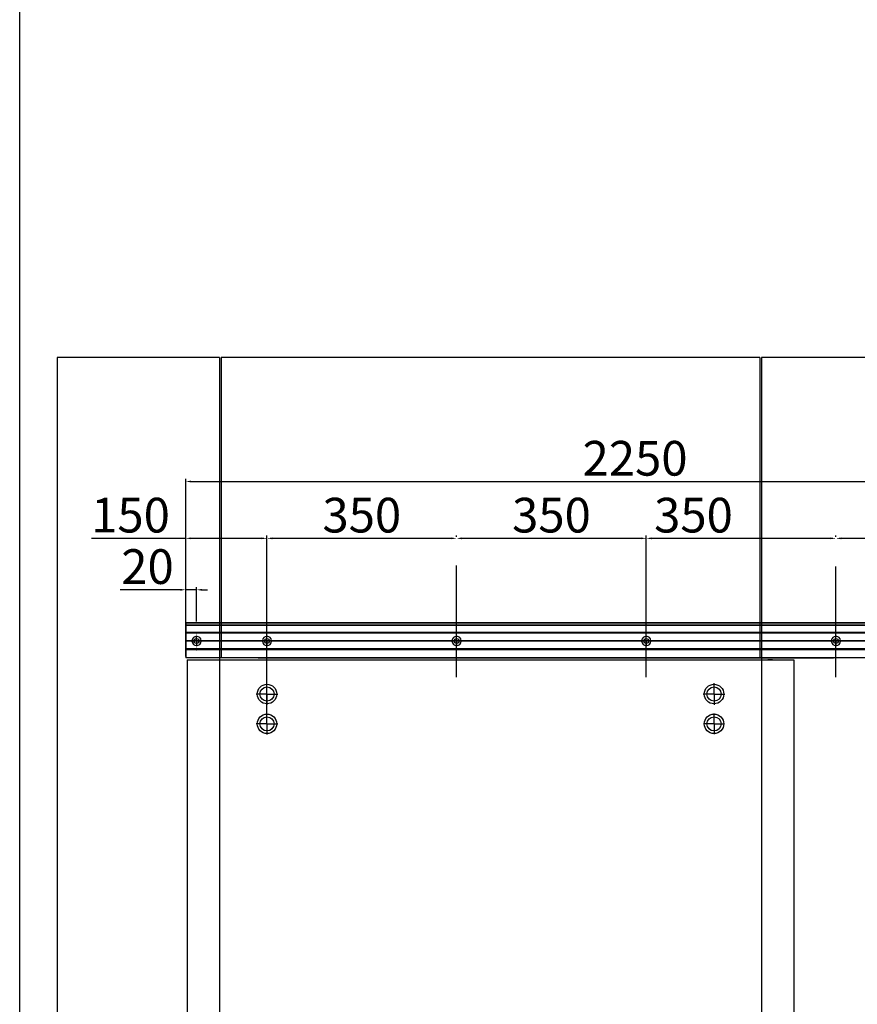
# Model space of a CAD drawing. Units: millimetres. Extents: x 808 to 13811, y -3725 to 4304.
# Drawn here: x 808 to 2354, y -1777 to 39 of the extents above; entities that cross this region are included whole.
import ezdxf

# ---------------------------------------------------------------- set-up
doc = ezdxf.new("R2010")
doc.units = ezdxf.units.MM
doc.dimstyles.new('ISO-25', dxfattribs={"dimscale": 4, "dimtxt": 16, "dimasz": 2.5, "dimexe": 1.25, "dimexo": 0.625, "dimtad": 1, "dimdec": 1, "dimrnd": 0.5, "dimtxsty": 'Standard', "dimcen": 2.5, "dimadec": 0, "dimazin": 0, "dimtfac": 1, "dimtdec": 1, "dimtmove": 0, "dimatfit": 3, "dimfxl": 0, "dimarcsym": 0})

# ---------------------------------------------------------------- blocks, each defined once
blk = doc.blocks.new('*D20')
at = {"color": 0, "lineweight": -2}
for p, q in [((2314.6, -915.2), (2314.6, -912.7)), ((2654.6, -917.7), (2324.6, -917.7)), ((2664.6, -1039.8), (2664.6, -912.7))]:
    blk.add_line(p, q, dxfattribs=at)
at = {"color": 0}
for points in [[(2324.6, -916), (2324.6, -919.4), (2314.6, -917.7)], [(2654.6, -916), (2654.6, -919.4), (2664.6, -917.7)]]:
    blk.add_solid(points, dxfattribs=at)
at = {"layer": 'Defpoints', "color": 0}
for p in [(2314.6, -917.7), (2314.6, -917.7), (2664.6, -1042.3)]:
    blk.add_point(p, dxfattribs=at)
at = {"color": 0, "insert": (2489.6, -883.2), "char_height": 64, "attachment_point": 5}
blk.add_mtext('350', dxfattribs=at)
blk = doc.blocks.new('*D21')
at = {"color": 0, "lineweight": -2}
for p, q in [((1964.6, -915.2), (1964.6, -912.7)), ((2304.6, -917.7), (1974.6, -917.7)), ((2314.6, -915.2), (2314.6, -912.7))]:
    blk.add_line(p, q, dxfattribs=at)
at = {"color": 0}
for points in [[(1974.6, -916), (1974.6, -919.4), (1964.6, -917.7)], [(2304.6, -916), (2304.6, -919.4), (2314.6, -917.7)]]:
    blk.add_solid(points, dxfattribs=at)
at = {"layer": 'Defpoints', "color": 0}
for p in [(1964.6, -917.7), (1964.6, -917.7), (2314.6, -917.7)]:
    blk.add_point(p, dxfattribs=at)
at = {"color": 0, "insert": (2051.7, -883.2), "char_height": 64, "attachment_point": 5}
blk.add_mtext('350', dxfattribs=at)
blk = doc.blocks.new('*D22')
at = {"color": 0, "lineweight": -2}
for p, q in [((1614.6, -915.2), (1614.6, -912.7)), ((1954.6, -917.7), (1624.6, -917.7)), ((1964.6, -1041.4), (1964.6, -912.7))]:
    blk.add_line(p, q, dxfattribs=at)
at = {"color": 0}
for points in [[(1624.6, -916), (1624.6, -919.4), (1614.6, -917.7)], [(1954.6, -916), (1954.6, -919.4), (1964.6, -917.7)]]:
    blk.add_solid(points, dxfattribs=at)
at = {"layer": 'Defpoints', "color": 0}
for p in [(1614.6, -917.7), (1614.6, -917.7), (1964.6, -1043.9)]:
    blk.add_point(p, dxfattribs=at)
at = {"color": 0, "insert": (1789.6, -883.2), "char_height": 64, "attachment_point": 5}
blk.add_mtext('350', dxfattribs=at)
blk = doc.blocks.new('*D23')
at = {"color": 0, "lineweight": -2}
for p, q in [((1264.6, -915.2), (1264.6, -912.7)), ((1604.6, -917.7), (1274.6, -917.7)), ((1614.6, -915.2), (1614.6, -912.7))]:
    blk.add_line(p, q, dxfattribs=at)
at = {"color": 0}
for points in [[(1274.6, -916), (1274.6, -919.4), (1264.6, -917.7)], [(1604.6, -916), (1604.6, -919.4), (1614.6, -917.7)]]:
    blk.add_solid(points, dxfattribs=at)
at = {"layer": 'Defpoints', "color": 0}
for p in [(1264.6, -917.7), (1264.6, -917.7), (1614.6, -917.7)]:
    blk.add_point(p, dxfattribs=at)
at = {"color": 0, "insert": (1439.6, -883.2), "char_height": 64, "attachment_point": 5}
blk.add_mtext('350', dxfattribs=at)
blk = doc.blocks.new('*D30')
at = {"color": 0, "lineweight": -2}
for p, q in [((1114.6, -1071.2), (1114.6, -807.8)), ((1124.6, -812.8), (3354.6, -812.8)), ((3364.6, -1071.2), (3364.6, -807.8))]:
    blk.add_line(p, q, dxfattribs=at)
at = {"color": 0}
for points in [[(1124.6, -811.2), (1124.6, -814.5), (1114.6, -812.8)], [(3354.6, -811.2), (3354.6, -814.5), (3364.6, -812.8)]]:
    blk.add_solid(points, dxfattribs=at)
at = {"layer": 'Defpoints', "color": 0}
for p in [(3364.6, -812.8), (1114.6, -1073.7), (3364.6, -1073.7)]:
    blk.add_point(p, dxfattribs=at)
at = {"color": 0, "insert": (1943.9, -778.3), "char_height": 64, "attachment_point": 5}
blk.add_mtext('2250', dxfattribs=at)
blk = doc.blocks.new('*D31')
at = {"color": 0, "lineweight": -2}
for p, q in [((1104.6, -1012.6), (993.6, -1012.6)), ((1114.6, -1071.2), (1114.6, -1007.6)), ((1134.6, -1012.6), (1114.6, -1012.6)), ((1134.6, -1071.2), (1134.6, -1007.6)), ((1144.6, -1012.6), (1154.6, -1012.6))]:
    blk.add_line(p, q, dxfattribs=at)
at = {"color": 0}
for points in [[(1104.6, -1010.9), (1104.6, -1014.3), (1114.6, -1012.6)], [(1144.6, -1010.9), (1144.6, -1014.3), (1134.6, -1012.6)]]:
    blk.add_solid(points, dxfattribs=at)
at = {"layer": 'Defpoints', "color": 0}
for p in [(1114.6, -1012.6), (1114.6, -1073.7), (1134.6, -1073.7)]:
    blk.add_point(p, dxfattribs=at)
at = {"color": 0, "insert": (1044.1, -978.1), "char_height": 64, "attachment_point": 5}
blk.add_mtext('20', dxfattribs=at)
blk = doc.blocks.new('*D33')
at = {"color": 0, "lineweight": -2}
for p, q in [((1114.6, -917.7), (940.9, -917.7)), ((1114.6, -1135.5), (1114.6, -912.7)), ((1254.6, -917.7), (1124.6, -917.7)), ((1264.6, -1257.4), (1264.6, -912.7))]:
    blk.add_line(p, q, dxfattribs=at)
at = {"color": 0}
for points in [[(1124.6, -916), (1124.6, -919.4), (1114.6, -917.7)], [(1254.6, -916), (1254.6, -919.4), (1264.6, -917.7)]]:
    blk.add_solid(points, dxfattribs=at)
at = {"layer": 'Defpoints', "color": 0}
for p in [(1114.6, -917.7), (1114.6, -1138), (1264.6, -1259.9)]:
    blk.add_point(p, dxfattribs=at)
at = {"color": 0, "insert": (1012.8, -883.2), "char_height": 64, "attachment_point": 5}
blk.add_mtext('150', dxfattribs=at)

msp = doc.modelspace()

# ---------------------------------------------------------------- linework, layer by layer
for p, q in [((877.14, -584.04), (877.14, -3331.04)), ((1177.14, -584.04), (877.14, -584.04)), ((1177.14, -584.04), (1177.14, -3331.04)), ((1180.14, -584.04), (1180.14, -1138.04)), ((2174.14, -584.04), (1180.14, -584.04)), ((2174.14, -584.04), (2174.14, -1138.04)), ((3740.14, -584.04), (2177.14, -584.04)), ((2177.14, -584.04), (2177.14, -3331.04)), ((1264.65, -1173.87), (1264.65, -967.51)), ((1614.65, -1173.87), (1614.65, -967.51)), ((1964.65, -1173.87), (1964.65, -967.51)), ((2314.65, -1173.82), (2314.65, -969.56)), ((1114.65, -1073.74), (3363.65, -1074.84)), ((3364.65, -1073.74), (1114.65, -1073.74)), ((1114.65, -1073.74), (1114.65, -1138.04)), ((3364.65, -1078.24), (1114.65, -1078.24)), ((3155.15, -1077.74), (1114.9, -1077.74)), ((3364.65, -1091.54), (1114.65, -1091.54)), ((3364.65, -1092.04), (1114.65, -1092.04)), ((3364.65, -1092.54), (1114.65, -1092.54)), ((3006.22, -1106.54), (1114.65, -1106.54)), ((3006.71, -1107.04), (1114.65, -1107.04)), ((3006.22, -1107.54), (1114.65, -1107.54)), ((1134.65, -1107.04), (1125.05, -1107.04)), ((1134.65, -1107.04), (1134.65, -1097.44)), ((1134.65, -1107.04), (1134.65, -1107.04)), ((1134.65, -1107.04), (1134.65, -1107.04)), ((1134.65, -1107.04), (1144.25, -1107.04)), ((1134.65, -1107.04), (1134.65, -1116.64)), ((1264.65, -1107.04), (1255.05, -1107.04)), ((1264.65, -1107.04), (1264.65, -1097.44)), ((1264.65, -1107.04), (1264.65, -1107.04)), ((1264.65, -1107.04), (1264.65, -1107.04)), ((1264.65, -1107.04), (1274.25, -1107.04)), ((1264.65, -1107.04), (1264.65, -1116.64)), ((1614.65, -1107.04), (1605.05, -1107.04)), ((1614.65, -1107.04), (1614.65, -1097.44)), ((1614.65, -1107.04), (1614.65, -1107.04)), ((1614.65, -1107.04), (1614.65, -1107.04)), ((1614.65, -1107.04), (1624.25, -1107.04)), ((1614.65, -1107.04), (1614.65, -1116.64)), ((1964.65, -1107.04), (1955.05, -1107.04)), ((1964.65, -1107.04), (1964.65, -1097.44)), ((1964.65, -1107.04), (1964.65, -1116.64)), ((1964.65, -1107.04), (1964.65, -1107.04)), ((1964.65, -1107.04), (1964.65, -1107.04)), ((1964.65, -1107.04), (1974.25, -1107.04)), ((2314.65, -1107.04), (2305.05, -1107.04)), ((2314.65, -1107.04), (2314.65, -1097.44)), ((2314.65, -1107.04), (2314.65, -1107.04)), ((2314.65, -1107.04), (2314.65, -1107.04)), ((2314.65, -1107.04), (2324.25, -1107.04)), ((2314.65, -1107.04), (2314.65, -1116.64)), ((3364.65, -1121.54), (1114.65, -1121.54)), ((3364.65, -1122.04), (1114.65, -1122.04)), ((1114.65, -1122.54), (3364.65, -1122.54)), ((3364.64, -1138.02), (1114.64, -1138.02)), ((3364.65, -1138.04), (1114.65, -1138.04)), ((1117.25, -1141.9), (1117.25, -3331.04)), ((1117.25, -1141.9), (2237.09, -1141.9)), ((1248.14, -1138.04), (2310.14, -1138.04)), ((2197.64, -1141.96), (2189.09, -1141.9)), ((2237.09, -1141.9), (2237.13, -3331.04)), ((1264.64, -1204.9), (1264.64, -1185.05)), ((2089.64, -1204.9), (2089.64, -1185.05)), ((1264.64, -1204.9), (1244.79, -1204.9)), ((1264.64, -1204.9), (1284.49, -1204.9)), ((1264.64, -1204.9), (1264.64, -1224.75)), ((2089.64, -1204.9), (2069.79, -1204.9)), ((2089.64, -1204.9), (2109.49, -1204.9)), ((2089.64, -1204.9), (2089.64, -1224.75)), ((1264.64, -1259.9), (1264.64, -1240.05)), ((2089.64, -1259.9), (2089.64, -1241.05)), ((1264.64, -1259.9), (1244.79, -1259.9)), ((1264.64, -1259.9), (1284.49, -1259.9)), ((1264.64, -1259.9), (1264.64, -1279.75)), ((2089.64, -1259.9), (2070.79, -1259.9)), ((2089.64, -1259.9), (2089.64, -1259.9)), ((2089.64, -1259.9), (2089.64, -1259.9)), ((2089.64, -1259.9), (2108.49, -1259.9)), ((2089.64, -1259.9), (2089.64, -1278.75))]:
    msp.add_line(p, q)
msp.add_lwpolyline([(808.24, 3424.39), (10098.99, 3424.39), (10098.99, -3593.39), (808.24, -3593.39)], close=True)
for points in [[(1126.55, -1107.04), (1126.53, -1107.02, -0.0002454), (1126.51, -1107.01, -0.0002449), (1126.5, -1106.99, -0.0002444), (1126.48, -1106.97, -0.000244), (1126.47, -1106.96, -0.0002435), (1126.45, -1106.94, -0.000243), (1126.43, -1106.92, -0.0002425), (1126.42, -1106.91, -0.000242), (1126.4, -1106.89, -0.0002416), (1126.39, -1106.87, -0.0002411), (1126.37, -1106.86, -0.0002406), (1126.35, -1106.84, -0.00024), (1126.34, -1106.82, -0.0002397), (1126.32, -1106.81, -0.0002396), (1126.3, -1106.79, -0.0002386), (1126.29, -1106.77, -0.0002366), (1126.27, -1106.76, -0.0002382), (1126.26, -1106.74, -0.0002426), (1126.24, -1106.72, -0.0002352), (1126.22, -1106.71, -0.0002192), (1126.21, -1106.69, -0.0002415), (1126.19, -1106.67, -0.0002872), (1126.17, -1106.66, -0.0002175), (1126.16, -1106.64, -0.0000746), (1126.14, -1106.63, -0.0003061), (1126.13, -1106.61, -0.0005246), (1126.1, -1106.58, -0.0002556), (1126.06, -1106.54, -0.0001353)], [(1126.06, -1107.54), (1126.08, -1107.52, -0.0002347), (1126.09, -1107.5, -0.0002352), (1126.11, -1107.49, -0.0002357), (1126.13, -1107.47, -0.0002361), (1126.14, -1107.45, -0.0002366), (1126.16, -1107.44, -0.0002371), (1126.18, -1107.42, -0.0002376), (1126.19, -1107.4, -0.000238), (1126.21, -1107.38, -0.0002385), (1126.22, -1107.37, -0.000239), (1126.24, -1107.35, -0.0002395), (1126.26, -1107.33, -0.0002398), (1126.27, -1107.32, -0.0002405), (1126.29, -1107.3, -0.0002414), (1126.3, -1107.28, -0.0002413), (1126.32, -1107.27, -0.0002403), (1126.34, -1107.25, -0.0002429), (1126.35, -1107.23, -0.0002483), (1126.37, -1107.22, -0.0002417), (1126.39, -1107.2, -0.0002261), (1126.4, -1107.18, -0.0002501), (1126.42, -1107.17, -0.0002987), (1126.43, -1107.15, -0.0002273), (1126.45, -1107.14, -0.0000782), (1126.46, -1107.12, -0.0003213), (1126.48, -1107.1, -0.0005551), (1126.51, -1107.07, -0.0002724), (1126.55, -1107.04, -0.0001446)], [(1143.23, -1106.54), (1143.22, -1106.55, -0.0002357), (1143.2, -1106.57, -0.0002362), (1143.18, -1106.59, -0.0002366), (1143.17, -1106.61, -0.0002371), (1143.15, -1106.62, -0.0002376), (1143.14, -1106.64, -0.000238), (1143.12, -1106.66, -0.0002385), (1143.1, -1106.67, -0.0002389), (1143.09, -1106.69, -0.0002394), (1143.07, -1106.71, -0.0002399), (1143.05, -1106.72, -0.0002403), (1143.04, -1106.74, -0.0002407), (1143.02, -1106.76, -0.0002413), (1143.01, -1106.77, -0.0002422), (1142.99, -1106.79, -0.0002421), (1142.97, -1106.81, -0.0002411), (1142.96, -1106.82, -0.0002437), (1142.94, -1106.84, -0.0002491), (1142.93, -1106.86, -0.0002425), (1142.91, -1106.87, -0.0002268), (1142.89, -1106.89, -0.0002508), (1142.88, -1106.91, -0.0002996), (1142.86, -1106.92, -0.000228), (1142.84, -1106.94, -0.0000784), (1142.83, -1106.95, -0.0003222), (1142.81, -1106.97, -0.0005566), (1142.78, -1107, -0.0002731), (1142.75, -1107.04, -0.0001449)], [(1142.75, -1107.04), (1142.76, -1107.05, -0.0002528), (1142.78, -1107.07, -0.0002523), (1142.8, -1107.09, -0.0002518), (1142.81, -1107.1, -0.0002513), (1142.83, -1107.12, -0.0002508), (1142.84, -1107.14, -0.0002503), (1142.86, -1107.15, -0.0002498), (1142.88, -1107.17, -0.0002493), (1142.89, -1107.18, -0.0002488), (1142.91, -1107.2, -0.0002484), (1142.93, -1107.22, -0.0002478), (1142.94, -1107.23, -0.0002472), (1142.96, -1107.25, -0.0002469), (1142.97, -1107.27, -0.0002469), (1142.99, -1107.28, -0.0002458), (1143.01, -1107.3, -0.0002438), (1143.02, -1107.32, -0.0002454), (1143.04, -1107.33, -0.0002499), (1143.05, -1107.35, -0.0002423), (1143.07, -1107.37, -0.0002258), (1143.09, -1107.38, -0.0002488), (1143.1, -1107.4, -0.0002959), (1143.12, -1107.42, -0.0002241), (1143.14, -1107.44, -0.0000769), (1143.15, -1107.45, -0.0003153), (1143.17, -1107.47, -0.0005405), (1143.2, -1107.5, -0.0002634), (1143.23, -1107.54, -0.0001394)], [(1256.55, -1107.04), (1256.53, -1107.02, -0.0002454), (1256.52, -1107.01, -0.0002449), (1256.5, -1106.99, -0.0002444), (1256.48, -1106.97, -0.000244), (1256.47, -1106.96, -0.0002435), (1256.45, -1106.94, -0.000243), (1256.43, -1106.92, -0.0002425), (1256.42, -1106.91, -0.000242), (1256.4, -1106.89, -0.0002416), (1256.39, -1106.87, -0.0002411), (1256.37, -1106.86, -0.0002406), (1256.35, -1106.84, -0.00024), (1256.34, -1106.82, -0.0002397), (1256.32, -1106.81, -0.0002396), (1256.3, -1106.79, -0.0002386), (1256.29, -1106.77, -0.0002366), (1256.27, -1106.76, -0.0002382), (1256.26, -1106.74, -0.0002426), (1256.24, -1106.72, -0.0002352), (1256.22, -1106.71, -0.0002192), (1256.21, -1106.69, -0.0002415), (1256.19, -1106.67, -0.0002872), (1256.17, -1106.66, -0.0002175), (1256.16, -1106.64, -0.0000746), (1256.15, -1106.63, -0.0003061), (1256.13, -1106.61, -0.0005246), (1256.1, -1106.58, -0.0002556), (1256.06, -1106.54, -0.0001353)], [(1256.06, -1107.54), (1256.08, -1107.52, -0.0002347), (1256.09, -1107.5, -0.0002352), (1256.11, -1107.49, -0.0002357), (1256.13, -1107.47, -0.0002361), (1256.14, -1107.45, -0.0002366), (1256.16, -1107.44, -0.0002371), (1256.18, -1107.42, -0.0002376), (1256.19, -1107.4, -0.000238), (1256.21, -1107.38, -0.0002385), (1256.22, -1107.37, -0.000239), (1256.24, -1107.35, -0.0002395), (1256.26, -1107.33, -0.0002398), (1256.27, -1107.32, -0.0002405), (1256.29, -1107.3, -0.0002414), (1256.3, -1107.28, -0.0002413), (1256.32, -1107.27, -0.0002403), (1256.34, -1107.25, -0.0002429), (1256.35, -1107.23, -0.0002483), (1256.37, -1107.22, -0.0002417), (1256.39, -1107.2, -0.0002261), (1256.4, -1107.18, -0.0002501), (1256.42, -1107.17, -0.0002987), (1256.43, -1107.15, -0.0002273), (1256.45, -1107.14, -0.0000782), (1256.46, -1107.12, -0.0003213), (1256.48, -1107.1, -0.0005551), (1256.51, -1107.07, -0.0002724), (1256.55, -1107.04, -0.0001446)], [(1273.23, -1106.54), (1273.22, -1106.55, -0.0002357), (1273.2, -1106.57, -0.0002362), (1273.18, -1106.59, -0.0002366), (1273.17, -1106.61, -0.0002371), (1273.15, -1106.62, -0.0002376), (1273.14, -1106.64, -0.000238), (1273.12, -1106.66, -0.0002385), (1273.1, -1106.67, -0.0002389), (1273.09, -1106.69, -0.0002394), (1273.07, -1106.71, -0.0002399), (1273.05, -1106.72, -0.0002403), (1273.04, -1106.74, -0.0002407), (1273.02, -1106.76, -0.0002413), (1273.01, -1106.77, -0.0002422), (1272.99, -1106.79, -0.0002421), (1272.97, -1106.81, -0.0002411), (1272.96, -1106.82, -0.0002437), (1272.94, -1106.84, -0.0002491), (1272.93, -1106.86, -0.0002425), (1272.91, -1106.87, -0.0002268), (1272.89, -1106.89, -0.0002508), (1272.88, -1106.91, -0.0002996), (1272.86, -1106.92, -0.000228), (1272.84, -1106.94, -0.0000784), (1272.83, -1106.95, -0.0003222), (1272.81, -1106.97, -0.0005566), (1272.78, -1107, -0.0002731), (1272.75, -1107.04, -0.0001449)], [(1272.75, -1107.04), (1272.76, -1107.05, -0.0002528), (1272.78, -1107.07, -0.0002523), (1272.8, -1107.09, -0.0002518), (1272.81, -1107.1, -0.0002513), (1272.83, -1107.12, -0.0002508), (1272.84, -1107.14, -0.0002503), (1272.86, -1107.15, -0.0002498), (1272.88, -1107.17, -0.0002493), (1272.89, -1107.18, -0.0002488), (1272.91, -1107.2, -0.0002484), (1272.93, -1107.22, -0.0002478), (1272.94, -1107.23, -0.0002472), (1272.96, -1107.25, -0.0002469), (1272.97, -1107.27, -0.0002469), (1272.99, -1107.28, -0.0002458), (1273.01, -1107.3, -0.0002438), (1273.02, -1107.32, -0.0002454), (1273.04, -1107.33, -0.0002499), (1273.05, -1107.35, -0.0002423), (1273.07, -1107.37, -0.0002258), (1273.09, -1107.38, -0.0002488), (1273.1, -1107.4, -0.0002959), (1273.12, -1107.42, -0.0002241), (1273.14, -1107.44, -0.0000769), (1273.15, -1107.45, -0.0003153), (1273.17, -1107.47, -0.0005405), (1273.2, -1107.5, -0.0002634), (1273.23, -1107.54, -0.0001394)], [(1606.55, -1107.04), (1606.53, -1107.02, -0.0002454), (1606.52, -1107.01, -0.0002449), (1606.5, -1106.99, -0.0002444), (1606.48, -1106.97, -0.000244), (1606.47, -1106.96, -0.0002435), (1606.45, -1106.94, -0.000243), (1606.43, -1106.92, -0.0002425), (1606.42, -1106.91, -0.000242), (1606.4, -1106.89, -0.0002416), (1606.39, -1106.87, -0.0002411), (1606.37, -1106.86, -0.0002406), (1606.35, -1106.84, -0.00024), (1606.34, -1106.82, -0.0002397), (1606.32, -1106.81, -0.0002396), (1606.3, -1106.79, -0.0002386), (1606.29, -1106.77, -0.0002366), (1606.27, -1106.76, -0.0002382), (1606.26, -1106.74, -0.0002426), (1606.24, -1106.72, -0.0002352), (1606.22, -1106.71, -0.0002192), (1606.21, -1106.69, -0.0002415), (1606.19, -1106.67, -0.0002872), (1606.17, -1106.66, -0.0002175), (1606.16, -1106.64, -0.0000746), (1606.15, -1106.63, -0.0003061), (1606.13, -1106.61, -0.0005246), (1606.1, -1106.58, -0.0002556), (1606.06, -1106.54, -0.0001353)], [(1606.06, -1107.54), (1606.08, -1107.52, -0.0002347), (1606.09, -1107.5, -0.0002352), (1606.11, -1107.49, -0.0002357), (1606.13, -1107.47, -0.0002361), (1606.14, -1107.45, -0.0002366), (1606.16, -1107.44, -0.0002371), (1606.18, -1107.42, -0.0002376), (1606.19, -1107.4, -0.000238), (1606.21, -1107.38, -0.0002385), (1606.22, -1107.37, -0.000239), (1606.24, -1107.35, -0.0002395), (1606.26, -1107.33, -0.0002398), (1606.27, -1107.32, -0.0002405), (1606.29, -1107.3, -0.0002414), (1606.3, -1107.28, -0.0002413), (1606.32, -1107.27, -0.0002403), (1606.34, -1107.25, -0.0002429), (1606.35, -1107.23, -0.0002483), (1606.37, -1107.22, -0.0002417), (1606.39, -1107.2, -0.0002261), (1606.4, -1107.18, -0.0002501), (1606.42, -1107.17, -0.0002987), (1606.43, -1107.15, -0.0002273), (1606.45, -1107.14, -0.0000782), (1606.46, -1107.12, -0.0003213), (1606.48, -1107.1, -0.0005551), (1606.51, -1107.07, -0.0002724), (1606.55, -1107.04, -0.0001446)], [(1623.23, -1106.54), (1623.22, -1106.55, -0.0002357), (1623.2, -1106.57, -0.0002362), (1623.18, -1106.59, -0.0002366), (1623.17, -1106.61, -0.0002371), (1623.15, -1106.62, -0.0002376), (1623.14, -1106.64, -0.000238), (1623.12, -1106.66, -0.0002385), (1623.1, -1106.67, -0.0002389), (1623.09, -1106.69, -0.0002394), (1623.07, -1106.71, -0.0002399), (1623.05, -1106.72, -0.0002403), (1623.04, -1106.74, -0.0002407), (1623.02, -1106.76, -0.0002413), (1623.01, -1106.77, -0.0002422), (1622.99, -1106.79, -0.0002421), (1622.97, -1106.81, -0.0002411), (1622.96, -1106.82, -0.0002437), (1622.94, -1106.84, -0.0002491), (1622.93, -1106.86, -0.0002425), (1622.91, -1106.87, -0.0002268), (1622.89, -1106.89, -0.0002508), (1622.88, -1106.91, -0.0002996), (1622.86, -1106.92, -0.000228), (1622.84, -1106.94, -0.0000784), (1622.83, -1106.95, -0.0003222), (1622.81, -1106.97, -0.0005566), (1622.78, -1107, -0.0002731), (1622.75, -1107.04, -0.0001449)], [(1622.75, -1107.04), (1622.76, -1107.05, -0.0002528), (1622.78, -1107.07, -0.0002523), (1622.8, -1107.09, -0.0002518), (1622.81, -1107.1, -0.0002513), (1622.83, -1107.12, -0.0002508), (1622.84, -1107.14, -0.0002503), (1622.86, -1107.15, -0.0002498), (1622.88, -1107.17, -0.0002493), (1622.89, -1107.18, -0.0002488), (1622.91, -1107.2, -0.0002484), (1622.93, -1107.22, -0.0002478), (1622.94, -1107.23, -0.0002472), (1622.96, -1107.25, -0.0002469), (1622.97, -1107.27, -0.0002469), (1622.99, -1107.28, -0.0002458), (1623.01, -1107.3, -0.0002438), (1623.02, -1107.32, -0.0002454), (1623.04, -1107.33, -0.0002499), (1623.05, -1107.35, -0.0002423), (1623.07, -1107.37, -0.0002258), (1623.09, -1107.38, -0.0002488), (1623.1, -1107.4, -0.0002959), (1623.12, -1107.42, -0.0002241), (1623.14, -1107.44, -0.0000769), (1623.15, -1107.45, -0.0003153), (1623.17, -1107.47, -0.0005405), (1623.2, -1107.5, -0.0002634), (1623.23, -1107.54, -0.0001394)], [(1956.55, -1107.04), (1956.53, -1107.02, -0.0002454), (1956.52, -1107.01, -0.0002449), (1956.5, -1106.99, -0.0002444), (1956.48, -1106.97, -0.000244), (1956.47, -1106.96, -0.0002435), (1956.45, -1106.94, -0.000243), (1956.43, -1106.92, -0.0002425), (1956.42, -1106.91, -0.000242), (1956.4, -1106.89, -0.0002416), (1956.39, -1106.87, -0.0002411), (1956.37, -1106.86, -0.0002406), (1956.35, -1106.84, -0.00024), (1956.34, -1106.82, -0.0002397), (1956.32, -1106.81, -0.0002396), (1956.3, -1106.79, -0.0002386), (1956.29, -1106.77, -0.0002366), (1956.27, -1106.76, -0.0002382), (1956.26, -1106.74, -0.0002426), (1956.24, -1106.72, -0.0002352), (1956.22, -1106.71, -0.0002192), (1956.21, -1106.69, -0.0002415), (1956.19, -1106.67, -0.0002872), (1956.17, -1106.66, -0.0002175), (1956.16, -1106.64, -0.0000746), (1956.15, -1106.63, -0.0003061), (1956.13, -1106.61, -0.0005246), (1956.1, -1106.58, -0.0002556), (1956.06, -1106.54, -0.0001353)], [(1956.06, -1107.54), (1956.08, -1107.52, -0.0002347), (1956.09, -1107.5, -0.0002352), (1956.11, -1107.49, -0.0002357), (1956.13, -1107.47, -0.0002361), (1956.14, -1107.45, -0.0002366), (1956.16, -1107.44, -0.0002371), (1956.18, -1107.42, -0.0002376), (1956.19, -1107.4, -0.000238), (1956.21, -1107.38, -0.0002385), (1956.22, -1107.37, -0.000239), (1956.24, -1107.35, -0.0002395), (1956.26, -1107.33, -0.0002398), (1956.27, -1107.32, -0.0002405), (1956.29, -1107.3, -0.0002414), (1956.3, -1107.28, -0.0002413), (1956.32, -1107.27, -0.0002403), (1956.34, -1107.25, -0.0002429), (1956.35, -1107.23, -0.0002483), (1956.37, -1107.22, -0.0002417), (1956.39, -1107.2, -0.0002261), (1956.4, -1107.18, -0.0002501), (1956.42, -1107.17, -0.0002987), (1956.43, -1107.15, -0.0002273), (1956.45, -1107.14, -0.0000782), (1956.46, -1107.12, -0.0003213), (1956.48, -1107.1, -0.0005551), (1956.51, -1107.07, -0.0002724), (1956.55, -1107.04, -0.0001446)], [(1973.23, -1106.54), (1973.22, -1106.55, -0.0002357), (1973.2, -1106.57, -0.0002362), (1973.18, -1106.59, -0.0002366), (1973.17, -1106.61, -0.0002371), (1973.15, -1106.62, -0.0002376), (1973.14, -1106.64, -0.000238), (1973.12, -1106.66, -0.0002385), (1973.1, -1106.67, -0.0002389), (1973.09, -1106.69, -0.0002394), (1973.07, -1106.71, -0.0002399), (1973.05, -1106.72, -0.0002403), (1973.04, -1106.74, -0.0002407), (1973.02, -1106.76, -0.0002413), (1973.01, -1106.77, -0.0002422), (1972.99, -1106.79, -0.0002421), (1972.97, -1106.81, -0.0002411), (1972.96, -1106.82, -0.0002437), (1972.94, -1106.84, -0.0002491), (1972.93, -1106.86, -0.0002425), (1972.91, -1106.87, -0.0002268), (1972.89, -1106.89, -0.0002508), (1972.88, -1106.91, -0.0002996), (1972.86, -1106.92, -0.000228), (1972.84, -1106.94, -0.0000784), (1972.83, -1106.95, -0.0003222), (1972.81, -1106.97, -0.0005566), (1972.78, -1107, -0.0002731), (1972.75, -1107.04, -0.0001449)], [(1972.75, -1107.04), (1972.76, -1107.05, -0.0002528), (1972.78, -1107.07, -0.0002523), (1972.8, -1107.09, -0.0002518), (1972.81, -1107.1, -0.0002513), (1972.83, -1107.12, -0.0002508), (1972.84, -1107.14, -0.0002503), (1972.86, -1107.15, -0.0002498), (1972.88, -1107.17, -0.0002493), (1972.89, -1107.18, -0.0002488), (1972.91, -1107.2, -0.0002484), (1972.93, -1107.22, -0.0002478), (1972.94, -1107.23, -0.0002472), (1972.96, -1107.25, -0.0002469), (1972.97, -1107.27, -0.0002469), (1972.99, -1107.28, -0.0002458), (1973.01, -1107.3, -0.0002438), (1973.02, -1107.32, -0.0002454), (1973.04, -1107.33, -0.0002499), (1973.05, -1107.35, -0.0002423), (1973.07, -1107.37, -0.0002258), (1973.09, -1107.38, -0.0002488), (1973.1, -1107.4, -0.0002959), (1973.12, -1107.42, -0.0002241), (1973.14, -1107.44, -0.0000769), (1973.15, -1107.45, -0.0003153), (1973.17, -1107.47, -0.0005405), (1973.2, -1107.5, -0.0002634), (1973.23, -1107.54, -0.0001394)], [(2306.55, -1107.04), (2306.53, -1107.02, -0.0002454), (2306.52, -1107.01, -0.0002449), (2306.5, -1106.99, -0.0002444), (2306.48, -1106.97, -0.000244), (2306.47, -1106.96, -0.0002435), (2306.45, -1106.94, -0.000243), (2306.43, -1106.92, -0.0002425), (2306.42, -1106.91, -0.000242), (2306.4, -1106.89, -0.0002416), (2306.39, -1106.87, -0.0002411), (2306.37, -1106.86, -0.0002406), (2306.35, -1106.84, -0.00024), (2306.34, -1106.82, -0.0002397), (2306.32, -1106.81, -0.0002396), (2306.3, -1106.79, -0.0002386), (2306.29, -1106.77, -0.0002366), (2306.27, -1106.76, -0.0002382), (2306.26, -1106.74, -0.0002426), (2306.24, -1106.72, -0.0002352), (2306.22, -1106.71, -0.0002192), (2306.21, -1106.69, -0.0002415), (2306.19, -1106.67, -0.0002872), (2306.17, -1106.66, -0.0002175), (2306.16, -1106.64, -0.0000746), (2306.15, -1106.63, -0.0003061), (2306.13, -1106.61, -0.0005246), (2306.1, -1106.58, -0.0002556), (2306.06, -1106.54, -0.0001353)], [(2306.06, -1107.54), (2306.08, -1107.52, -0.0002347), (2306.09, -1107.5, -0.0002352), (2306.11, -1107.49, -0.0002357), (2306.13, -1107.47, -0.0002361), (2306.14, -1107.45, -0.0002366), (2306.16, -1107.44, -0.0002371), (2306.18, -1107.42, -0.0002376), (2306.19, -1107.4, -0.000238), (2306.21, -1107.38, -0.0002385), (2306.22, -1107.37, -0.000239), (2306.24, -1107.35, -0.0002395), (2306.26, -1107.33, -0.0002398), (2306.27, -1107.32, -0.0002405), (2306.29, -1107.3, -0.0002414), (2306.3, -1107.28, -0.0002413), (2306.32, -1107.27, -0.0002403), (2306.34, -1107.25, -0.0002429), (2306.35, -1107.23, -0.0002483), (2306.37, -1107.22, -0.0002417), (2306.39, -1107.2, -0.0002261), (2306.4, -1107.18, -0.0002501), (2306.42, -1107.17, -0.0002987), (2306.43, -1107.15, -0.0002273), (2306.45, -1107.14, -0.0000782), (2306.46, -1107.12, -0.0003213), (2306.48, -1107.1, -0.0005551), (2306.51, -1107.07, -0.0002724), (2306.55, -1107.04, -0.0001446)], [(2323.23, -1106.54), (2323.22, -1106.55, -0.0002357), (2323.2, -1106.57, -0.0002362), (2323.18, -1106.59, -0.0002366), (2323.17, -1106.61, -0.0002371), (2323.15, -1106.62, -0.0002376), (2323.14, -1106.64, -0.000238), (2323.12, -1106.66, -0.0002385), (2323.1, -1106.67, -0.0002389), (2323.09, -1106.69, -0.0002394), (2323.07, -1106.71, -0.0002399), (2323.05, -1106.72, -0.0002403), (2323.04, -1106.74, -0.0002407), (2323.02, -1106.76, -0.0002413), (2323.01, -1106.77, -0.0002422), (2322.99, -1106.79, -0.0002421), (2322.97, -1106.81, -0.0002411), (2322.96, -1106.82, -0.0002437), (2322.94, -1106.84, -0.0002491), (2322.93, -1106.86, -0.0002425), (2322.91, -1106.87, -0.0002268), (2322.89, -1106.89, -0.0002508), (2322.88, -1106.91, -0.0002996), (2322.86, -1106.92, -0.000228), (2322.84, -1106.94, -0.0000784), (2322.83, -1106.95, -0.0003222), (2322.81, -1106.97, -0.0005566), (2322.78, -1107, -0.0002731), (2322.75, -1107.04, -0.0001449)], [(2322.75, -1107.04), (2322.76, -1107.05, -0.0002528), (2322.78, -1107.07, -0.0002523), (2322.8, -1107.09, -0.0002518), (2322.81, -1107.1, -0.0002513), (2322.83, -1107.12, -0.0002508), (2322.84, -1107.14, -0.0002503), (2322.86, -1107.15, -0.0002498), (2322.88, -1107.17, -0.0002493), (2322.89, -1107.18, -0.0002488), (2322.91, -1107.2, -0.0002484), (2322.93, -1107.22, -0.0002478), (2322.94, -1107.23, -0.0002472), (2322.96, -1107.25, -0.0002469), (2322.97, -1107.27, -0.0002469), (2322.99, -1107.28, -0.0002458), (2323.01, -1107.3, -0.0002438), (2323.02, -1107.32, -0.0002454), (2323.04, -1107.33, -0.0002499), (2323.05, -1107.35, -0.0002423), (2323.07, -1107.37, -0.0002258), (2323.09, -1107.38, -0.0002488), (2323.1, -1107.4, -0.0002959), (2323.12, -1107.42, -0.0002241), (2323.14, -1107.44, -0.0000769), (2323.15, -1107.45, -0.0003153), (2323.17, -1107.47, -0.0005405), (2323.2, -1107.5, -0.0002634), (2323.23, -1107.54, -0.0001394)]]:
    msp.add_lwpolyline(points, format="xyb")
at = {"const_width": 0.5}
for points in [[(1134.65, -1091.54), (1134.65, -1092.54)], [(1134.65, -1093.54), (1134.65, -1098.79)], [(1134.65, -1099.79), (1134.65, -1100.79)], [(1134.65, -1101.79), (1134.65, -1107.04)], [(1134.65, -1108.04), (1134.65, -1109.04)], [(1264.65, -1091.54), (1264.65, -1092.54)], [(1264.65, -1093.54), (1264.65, -1098.79)], [(1264.65, -1099.79), (1264.65, -1100.79)], [(1264.65, -1101.79), (1264.65, -1107.04)], [(1264.65, -1108.04), (1264.65, -1109.04)], [(1614.65, -1091.54), (1614.65, -1092.54)], [(1614.65, -1093.54), (1614.65, -1098.79)], [(1614.65, -1099.79), (1614.65, -1100.79)], [(1614.65, -1101.79), (1614.65, -1107.04)], [(1614.65, -1108.04), (1614.65, -1109.04)], [(1964.65, -1091.54), (1964.65, -1092.54)], [(1964.65, -1093.54), (1964.65, -1098.79)], [(1964.65, -1099.79), (1964.65, -1100.79)], [(1964.65, -1101.79), (1964.65, -1107.04)], [(1964.65, -1108.04), (1964.65, -1109.04)], [(2314.65, -1091.54), (2314.65, -1092.54)], [(2314.65, -1093.54), (2314.65, -1098.79)], [(2314.65, -1099.79), (2314.65, -1100.79)], [(2314.65, -1101.79), (2314.65, -1107.04)], [(2314.65, -1108.04), (2314.65, -1109.04)], [(1134.65, -1110.04), (1134.65, -1115.28)], [(1134.65, -1116.28), (1134.65, -1117.28)], [(1134.65, -1118.28), (1134.65, -1123.53)], [(1134.65, -1124.53), (1134.65, -1125.53)], [(1264.65, -1110.04), (1264.65, -1115.28)], [(1264.65, -1116.28), (1264.65, -1117.28)], [(1264.65, -1118.28), (1264.65, -1123.53)], [(1264.65, -1124.53), (1264.65, -1125.53)], [(1614.65, -1110.04), (1614.65, -1115.28)], [(1614.65, -1116.28), (1614.65, -1117.28)], [(1614.65, -1118.28), (1614.65, -1123.53)], [(1614.65, -1124.53), (1614.65, -1125.53)], [(1964.65, -1110.04), (1964.65, -1115.28)], [(1964.65, -1116.28), (1964.65, -1117.28)], [(1964.65, -1118.28), (1964.65, -1123.53)], [(1964.65, -1124.53), (1964.65, -1125.53)], [(2314.65, -1110.04), (2314.65, -1115.28)], [(2314.65, -1116.28), (2314.65, -1117.28)], [(2314.65, -1118.28), (2314.65, -1123.53)], [(2314.65, -1124.53), (2314.65, -1125.53)]]:
    msp.add_lwpolyline(points, dxfattribs=at)
for centre, radius in [((1134.65, -1107.04), 4.5), ((1264.65, -1107.04), 4.5), ((1614.65, -1107.04), 4.5), ((1964.65, -1107.04), 4.5), ((2314.65, -1107.04), 4.5), ((1264.64, -1204.9), 18), ((1264.64, -1204.9), 13), ((2089.64, -1204.9), 18), ((2089.64, -1204.9), 13), ((1264.64, -1259.9), 18), ((1264.64, -1259.9), 13), ((2089.64, -1259.9), 18), ((2089.64, -1259.9), 13)]:
    msp.add_circle(centre, radius)
for centre, start, end in [((1134.65, -1107.04), 3.33303, 176.66697), ((1134.65, -1107.04), 183.33303, 356.66697), ((1264.65, -1107.04), 3.33303, 176.66697), ((1264.65, -1107.04), 183.33303, 356.66697), ((1614.65, -1107.04), 3.33303, 176.66697), ((1614.65, -1107.04), 183.33303, 356.66697), ((1964.65, -1107.04), 3.33303, 176.66697), ((1964.65, -1107.04), 183.33303, 356.66697), ((2314.65, -1107.04), 3.33303, 176.66697), ((2314.65, -1107.04), 183.33303, 356.66697)]:
    msp.add_arc(centre, 8.6, start, end)

# ---------------------------------------------------------------- dimensions: what is measured, and where the dimension line sits
for base, p1, p2, picture, middle in [((3364.65, -812.82), (1114.65, -1073.74), (3364.65, -1073.74), '*D30', (1943.94, -812.82)), ((1114.64, -917.71), (1264.64, -1259.9), (1114.64, -1138.02), '*D33', (1012.77, -917.71)), ((1964.65, -917.71), (2314.65, -917.71), (1964.65, -917.71), '*D21', (2051.66, -917.71)), ((1114.65, -1012.6), (1134.65, -1073.74), (1114.65, -1073.74), '*D31', (1044.15, -1012.6))]:
    dim = msp.add_linear_dim(base=base, p1=p1, p2=p2, dimstyle='ISO-25')
    dim.commit()
    dim.dimension.update_dxf_attribs({"geometry": picture, "text_midpoint": middle, "dimtype": 160})
for base, p1, p2, picture, middle in [((1264.64, -917.71), (1614.65, -917.71), (1264.64, -917.71), '*D23', (1439.64, -883.21)), ((1614.65, -917.71), (1964.65, -1043.88), (1614.65, -917.71), '*D22', (1789.65, -883.21)), ((2314.65, -917.71), (2664.65, -1042.3), (2314.65, -917.71), '*D20', (2489.65, -883.21))]:
    dim = msp.add_linear_dim(base=base, p1=p1, p2=p2, dimstyle='ISO-25')
    dim.commit()
    dim.dimension.update_dxf_attribs({"geometry": picture, "text_midpoint": middle})

doc.saveas('drawing.dxf')
